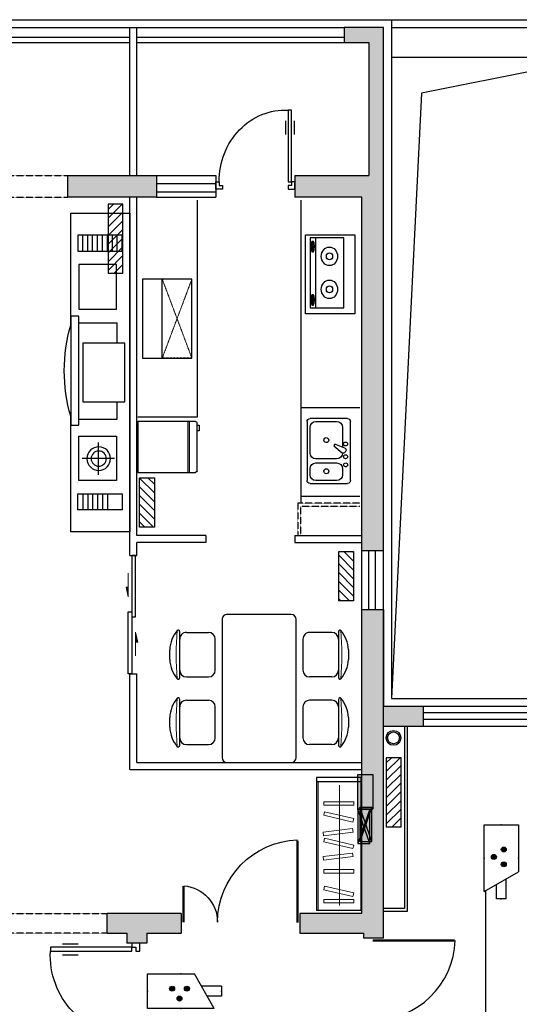
# Model space of a CAD drawing. Extents: x 0 to 864420, y -574725 to 267569.
# Drawn here: x 241246 to 246307, y -369858 to -359877 of the extents above; entities that cross this region are included whole.
import ezdxf

# ---------------------------------------------------------------- set-up
doc = ezdxf.new("R2010")
doc.units = 0
doc.header["$LTSCALE"] = 10
doc.header["$MEASUREMENT"] = 0
for name, pattern in [('DASH', [0.35, 0.25, -0.1]), ('DASHED', [0.75, 0.5, -0.25]), ('HIDDEN', [0.375, 0.25, -0.125])]:
    doc.linetypes.add(name, pattern=pattern)
doc.layers.get('0').update_dxf_attribs({"color": 251, "linetype": 'CONTINUOUS'})
for name, color, linetype in [('EQUIP-安防', 3, 'CONTINUOUS'), ('PUB_DIM', 251, 'CONTINUOUS'), ('rain', 251, 'CONTINUOUS'), ('SPACE', 255, 'CONTINUOUS'), ('WALL', 255, 'CONTINUOUS'), ('WALL1', 255, 'CONTINUOUS'), ('WINDOW', 255, 'CONTINUOUS'), ('WIRE-通讯', 4, 'CONTINUOUS'), ('保温', 251, 'CONTINUOUS'), ('厨卫设备', 251, 'CONTINUOUS'), ('填充', 251, 'CONTINUOUS'), ('暖气片', 251, 'CONTINUOUS'), ('消火拴', 251, 'CONTINUOUS'), ('综合布线', 251, 'CONTINUOUS'), ('配电箱', 251, 'CONTINUOUS')]:
    doc.layers.add(name, color=color, linetype=linetype)
doc.layers.add('家具层', color=251, linetype='CONTINUOUS', plot=False)
doc.layers.get('PUB_DIM').off()
doc.styles.get("Standard").update_dxf_attribs({"font": 'gbenor.shx', "width": 0.8, "bigfont": 'GBCBIG.shx'})

# ---------------------------------------------------------------- blocks, each defined once
blk = doc.blocks.new('$plan$00000279')
for p, q in [((-389.1, 921.2), (-289.9, 921.2)), ((297.8, 921.2), (396.9, 921.2)), ((-569.5, 821.2), (-109.5, 821.2)), ((117.3, 821.2), (577.3, 821.2)), ((-564.5, 753.7), (-564.5, 528.7)), ((-114.5, 753.7), (-114.5, 528.7)), ((122.3, 753.7), (122.3, 528.7)), ((572.3, 753.7), (572.3, 528.7)), ((-497, 461.2), (-182, 461.2)), ((189.8, 461.2), (504.8, 461.2)), ((-746.1, 341.9), (-746.1, -308.1)), ((703.9, 391.9), (-696.1, 391.9)), ((753.9, -308.1), (753.9, 341.9)), ((-696.1, -358.1), (703.9, -358.1)), ((-564.5, -719.8), (-564.5, -494.8)), ((-182, -427.3), (-497, -427.3)), ((-114.5, -719.8), (-114.5, -494.8)), ((122.3, -719.8), (122.3, -494.8)), ((504.8, -427.3), (189.8, -427.3)), ((572.3, -719.8), (572.3, -494.8)), ((-109.5, -787.3), (-569.5, -787.3)), ((577.3, -787.3), (117.3, -787.3)), ((-289.9, -887.3), (-389.1, -887.3)), ((396.9, -887.3), (297.8, -887.3))]:
    blk.add_line(p, q)
for centre, radius, start, end in [((-379.3, 605.7), 315.6, 91.76514, 130.72654), ((-299.6, 605.7), 315.6, 49.27346, 88.23486), ((307.5, 605.7), 315.6, 91.76514, 130.72654), ((387.2, 605.7), 315.6, 49.27346, 88.23486), ((-578.7, 837.3), 10, 130.72654, 202.66999), ((-569.5, 841.2), 20, 202.66999, 270), ((-497, 753.7), 67.5, 90, 180), ((-182, 753.7), 67.5, 0, 90), ((-109.5, 841.2), 20, 270, 337.33001), ((-100.3, 837.3), 10, 337.33001, 49.27346), ((108.1, 837.3), 10, 130.72654, 202.66999), ((117.3, 841.2), 20, 202.66999, 270), ((189.8, 753.7), 67.5, 90, 180), ((504.8, 753.7), 67.5, 0, 90), ((577.3, 841.2), 20, 270, 337.33001), ((586.6, 837.3), 10, 337.33001, 49.27346), ((-497, 528.7), 67.5, 180, 270), ((-182, 528.7), 67.5, 270, 0), ((189.8, 528.7), 67.5, 180, 270), ((504.8, 528.7), 67.5, 270, 0), ((-696.1, 341.9), 50, 90, 180), ((703.9, 341.9), 50, 0, 90), ((-696.1, -308.1), 50, 180, 270), ((703.9, -308.1), 50, 270, 0), ((-497, -494.8), 67.5, 90, 180), ((-182, -494.8), 67.5, 0, 90), ((189.8, -494.8), 67.5, 90, 180), ((504.8, -494.8), 67.5, 0, 90), ((-569.5, -807.3), 20, 90, 157.33001), ((-497, -719.8), 67.5, 180, 270), ((-182, -719.8), 67.5, 270, 0), ((-109.5, -807.3), 20, 22.66999, 90), ((117.3, -807.3), 20, 90, 157.33001), ((189.8, -719.8), 67.5, 180, 270), ((504.8, -719.8), 67.5, 270, 0), ((577.3, -807.3), 20, 22.66999, 90), ((-578.7, -803.5), 10, 157.33001, 229.27346), ((-379.3, -571.9), 315.6, 229.27346, 268.23486), ((-299.6, -571.9), 315.6, 271.76514, 310.72654), ((-100.3, -803.5), 10, 310.72654, 22.66999), ((108.1, -803.5), 10, 157.33001, 229.27346), ((307.5, -571.9), 315.6, 229.27346, 268.23486), ((387.2, -571.9), 315.6, 271.76514, 310.72654), ((586.6, -803.5), 10, 310.72654, 22.66999)]:
    blk.add_arc(centre, radius, start, end)
at = {"lineweight": 13}
for centre, start, end in [((-339.5, -1856.7), 84.8023, 95.1977), ((347.3, -1856.7), 84.8023, 95.1977), ((-339.5, 1890.5), 264.8023, 275.1977), ((347.3, 1890.5), 264.8023, 275.1977)]:
    blk.add_arc(centre, 2712.7, start, end, dxfattribs=at)
at = {"width": 0.8, "flags": 9}
for tag in ['XSIZE', 'YSIZE']:
    blk.add_attdef(tag, (0, 0), '', height=0.5, dxfattribs=at)
blk = doc.blocks.new('M_E19')
at = {"linetype": 'Continuous'}
for p, q in [((-350, 0), (350, 0)), ((-350, -500), (-350, 0)), ((350, 0), (350, -500)), ((350, -500), (-350, -500))]:
    blk.add_line(p, q, dxfattribs=at)
for p, q in [((-323.5, -113.1), (-323.5, -455.5)), ((299.3, -113.1), (-323.5, -113.1)), ((299.3, -455.5), (299.3, -113.1)), ((-323.5, -399.8), (299.3, -399.8)), ((-290.9, -422.1), (-290.8, -433.8)), ((-215.7, -431.5), (-280.4, -431.5)), ((-280.4, -431.5), (-280.4, -448.2)), ((-215.7, -448.2), (-215.7, -431.5)), ((-199.1, -423.2), (-199.1, -433.7)), ((182.1, -422.1), (182.2, -433.8)), ((192.6, -431.5), (192.6, -448.2)), ((257.3, -431.5), (192.6, -431.5)), ((257.3, -448.2), (257.3, -431.5)), ((273.9, -423.2), (273.9, -433.7)), ((-323.5, -455.5), (299.3, -455.5)), ((-280.4, -448.2), (-215.7, -448.2)), ((192.6, -448.2), (257.3, -448.2))]:
    blk.add_line(p, q)
for points in [[(-199.1, -423.2, 0.259034), (-201, -419.8, 0.076276), (-212.5, -414.9, 0.036515), (-226.1, -412.4, 0.026615), (-244.9, -411.4, 0.026615), (-263.8, -412.4, 0.036515), (-277.3, -414.9, 0.076276), (-288.9, -419.8, 0.259034), (-290.8, -423.2, 0.078462), (-290.6, -424.5, 0.056762)], [(-199.1, -433.7, 0.259034), (-201, -430.3, 0.076276), (-212.5, -425.4, 0.036515), (-226.1, -422.9, 0.026615), (-244.9, -421.9, 0.026615), (-263.8, -422.9, 0.036515), (-277.3, -425.4, 0.076276), (-288.9, -430.3, 0.259034), (-290.8, -433.7, 0.259034), (-288.9, -437.2, 0.056762), (-280.4, -441.2, 0.036515)], [(-215.7, -442.9, 0.008736), (-212.5, -442.1, 0.076276), (-201, -437.2, 0.259034), (-199.1, -433.7, 0.259034)], [(273.9, -423.2, 0.259034), (272, -419.8, 0.076276), (260.5, -414.9, 0.036515), (246.9, -412.4, 0.026615), (228.1, -411.4, 0.026615), (209.2, -412.4, 0.036515), (195.7, -414.9, 0.076276), (184.1, -419.8, 0.259034), (182.2, -423.2, 0.078462), (182.4, -424.5, 0.056762)], [(273.9, -433.7, 0.259034), (272, -430.3, 0.076276), (260.5, -425.4, 0.036515), (246.9, -422.9, 0.026615), (228.1, -421.9, 0.026615), (209.2, -422.9, 0.036515), (195.7, -425.4, 0.076276), (184.1, -430.3, 0.259034), (182.2, -433.7, 0.259034), (184.1, -437.2, 0.056762), (192.6, -441.2, 0.036515)], [(257.3, -442.9, 0.008736), (260.5, -442.1, 0.076276), (272, -437.2, 0.259034), (273.9, -433.7, 0.259034)]]:
    blk.add_lwpolyline(points, format="xyb")
for centre, radius in [((-158.4, -258.5), 82.5), ((-158.4, -258.5), 31.6), ((134.2, -258.5), 82.5), ((134.2, -258.5), 31.6)]:
    blk.add_circle(centre, radius, dxfattribs=at)
at = {"width": 0.8, "flags": 9}
for tag in ['XSIZE', 'YSIZE']:
    blk.add_attdef(tag, (0, 0), '', height=0.5, dxfattribs=at)
blk = doc.blocks.new('$plan$00001606')
at = {"linetype": 'Continuous'}
for p, q in [((0, -374), (0, 374)), ((37, 412), (512, 412)), ((437, 374), (175, 374)), ((549, 374), (549, -374)), ((100, 300), (100, 49)), ((512, -25), (512, 300)), ((59, 2), (69, -15)), ((72, 38), (198, 86)), ((211, 64), (107, -22)), ((198, 86), (211, 64)), ((175, -100), (437, -100)), ((100, -225), (100, -300)), ((437, -150), (175, -150)), ((512, -300), (512, -225)), ((512, -412), (37, -412)), ((175, -374), (437, -374))]:
    blk.add_line(p, q, dxfattribs=at)
for centre, radius, start, end in [((37, 374), 37.4, 90, 180), ((175, 300), 74.9, 90, 180), ((437, 300), 74.9, 0, 90), ((512, 374), 37.4, 0, 90), ((306, 139), 31.2, 91.1175, 90), ((62, 89), 25, 93.0704, 90), ((81, 15), 25, 110.5377, 210), ((62, -72), 25, 93.0704, 90), ((91, -2), 25, 210, 309.4623), ((175, -25), 74.9, 180, 270), ((437, -25), 74.9, 270, 0), ((62, -175), 25, 93.0704, 90), ((175, -225), 74.9, 90, 180), ((306, -256), 31.2, 91.1175, 90), ((437, -225), 74.9, 0, 90), ((175, -300), 74.9, 180, 270), ((437, -300), 74.9, 270, 0), ((37, -374), 37.4, 180, 270), ((512, -374), 37.4, 270, 0)]:
    blk.add_arc(centre, radius, start, end, dxfattribs=at)
blk = doc.blocks.new('$plan$00000400')
for p, q in [((-517, 0), (0, 0)), ((-517, -583.8), (-517, 0)), ((0, 0), (0, -583.8)), ((0, -511.5), (-517, -511.5)), ((-16.7, -600.4), (-500.3, -600.4)), ((-477.5, -600.4), (-477.5, -622.7)), ((-477.5, -622.7), (-421.9, -622.7)), ((-421.9, -622.7), (-421.9, -600.4))]:
    blk.add_line(p, q)
at = {"lineweight": 13}
blk.add_line((0, -522.6), (-517, -522.6), dxfattribs=at)
for centre, start, end in [((-500.3, -583.8), 180, 270), ((-16.7, -583.8), 270, 0)]:
    blk.add_arc(centre, 16.7, start, end)
blk = doc.blocks.new('$plan$00000399')
at = {"linetype": 'HIDDEN'}
blk.add_line((0, 0), (0, -300), dxfattribs=at)
at = {"linetype": 'DASHED', "lineweight": 13}
for p, q in [((800, -300), (0, 0)), ((800, 0), (0, -300))]:
    blk.add_line(p, q, dxfattribs=at)
at = {"linetype": 'DASHED'}
blk.add_line((0, -300), (800, -300), dxfattribs=at)
at = {"linetype": 'Continuous'}
blk.add_lwpolyline([(0, 0), (800, 0), (800, -500), (0, -500)], close=True, dxfattribs=at)
at = {"width": 0.8, "flags": 9}
for tag in ['XSIZE', 'YSIZE']:
    blk.add_attdef(tag, (400, 0), '', height=0.5, dxfattribs=at)
blk = doc.blocks.new('xg')
for p, q in [((0, 1350), (450, 1350)), ((0, 1350), (0, 0)), ((0, 1305), (450, 1305)), ((450, 1350), (450, 0)), ((0, 0), (450, 0))]:
    blk.add_line(p, q)
at = {"lineweight": 13}
for p, q in [((432, 1305), (432, 0)), ((216, 1269.9), (216, 50.1)), ((72.6, 1066.7), (72.6, 1103)), ((72.6, 1103), (375, 1103)), ((375, 1103), (375, 1066.7)), ((375, 1066.7), (72.6, 1066.7)), ((72.7, 932.5), (367.3, 1000.8)), ((367.3, 1000.8), (375.6, 965.5)), ((80.9, 897.1), (72.7, 932.5)), ((375.6, 965.5), (80.9, 897.1)), ((79.3, 794.5), (83.6, 830.5)), ((83.6, 830.5), (384, 794.6)), ((72.7, 663.8), (367.3, 732.2)), ((379.6, 758.5), (79.3, 794.5)), ((367.3, 732.2), (375.6, 696.8)), ((384, 794.6), (379.6, 758.5)), ((80.9, 628.5), (72.7, 663.8)), ((375.6, 696.8), (80.9, 628.5)), ((79.3, 546.3), (83.6, 582.4)), ((379.6, 510.4), (79.3, 546.3)), ((83.6, 582.4), (384, 546.4)), ((384, 546.4), (379.6, 510.4)), ((72.6, 378.9), (72.6, 415.2)), ((72.6, 415.2), (375, 415.2)), ((375, 415.2), (375, 378.9)), ((375, 378.9), (72.6, 378.9)), ((72.7, 178.3), (367.3, 246.6)), ((375.6, 211.3), (80.9, 142.9)), ((367.3, 246.6), (375.6, 211.3)), ((72.6, 76.5), (72.6, 112.8)), ((72.6, 112.8), (375, 112.8)), ((80.9, 142.9), (72.7, 178.3)), ((375, 112.8), (375, 76.5)), ((375, 76.5), (72.6, 76.5))]:
    blk.add_line(p, q, dxfattribs=at)
blk = doc.blocks.new('客厅电视')
at = {"layer": '家具层'}
for p, q in [((-600, 1614.8), (-600, 443.7)), ((-600, 1614.8), (-600, 443.7)), ((0, 1614.8), (-600, 1614.8)), ((0, 1614.8), (-600, 1614.8)), ((0, -1614.8), (0, 1614.8)), ((0, -1614.8), (0, 1614.8)), ((-527.7, 1390.8), (-527.7, 1230.3)), ((-527.7, 1390.8), (-527.7, 1230.3)), ((-77.7, 1390.8), (-527.7, 1390.8)), ((-77.7, 1390.8), (-527.7, 1390.8)), ((-477.7, 1230.3), (-477.7, 1390.8)), ((-477.7, 1230.3), (-477.7, 1390.8)), ((-427.7, 1230.3), (-427.7, 1390.8)), ((-427.7, 1230.3), (-427.7, 1390.8)), ((-377.7, 1230.3), (-377.7, 1390.8)), ((-377.7, 1230.3), (-377.7, 1390.8)), ((-327.7, 1230.3), (-327.7, 1390.8)), ((-327.7, 1230.3), (-327.7, 1390.8)), ((-277.7, 1230.3), (-277.7, 1390.8)), ((-277.7, 1230.3), (-277.7, 1390.8)), ((-227.7, 1230.3), (-227.7, 1390.8)), ((-227.7, 1230.3), (-227.7, 1390.8)), ((-77.7, 1230.3), (-77.7, 1390.8)), ((-77.7, 1230.3), (-77.7, 1390.8)), ((-527.7, 1230.3), (-77.7, 1230.3)), ((-527.7, 1230.3), (-77.7, 1230.3)), ((-516.9, 1093.8), (-516.9, 643.8)), ((-516.9, 1093.8), (-516.9, 643.8)), ((-136.9, 1093.8), (-516.9, 1093.8)), ((-136.9, 1093.8), (-516.9, 1093.8)), ((-318.1, 1036.7), (-318.1, 709)), ((-318.1, 1036.7), (-318.1, 709)), ((-136.9, 643.8), (-136.9, 1093.8)), ((-136.9, 643.8), (-136.9, 1093.8)), ((-156.4, 872.8), (-484.1, 872.8)), ((-156.4, 872.8), (-484.1, 872.8)), ((-516.9, 643.8), (-136.9, 643.8)), ((-516.9, 643.8), (-136.9, 643.8)), ((-600, -569.6), (-600, 532.8)), ((-600, -569.6), (-600, 532.8)), ((-600, 532.8), (-516.9, 532.8)), ((-600, 532.8), (-516.9, 532.8)), ((-516.9, 532.8), (-516.9, -569.6)), ((-516.9, 532.8), (-516.9, -569.6)), ((-516.9, 472.7), (-128.1, 472.7)), ((-516.9, 472.7), (-128.1, 472.7)), ((-128.1, 472.7), (-128.1, 297.6)), ((-128.1, 472.7), (-128.1, 297.6)), ((-476.3, -297.6), (-476.3, 297.6)), ((-476.3, -297.6), (-476.3, 297.6)), ((-476.3, 297.6), (-50, 297.6)), ((-476.3, 297.6), (-50, 297.6)), ((-50, 297.6), (-50, -297.6)), ((-50, 297.6), (-50, -297.6)), ((-50, -297.6), (-476.3, -297.6)), ((-50, -297.6), (-476.3, -297.6)), ((-128.1, -297.6), (-128.1, -499.4)), ((-600, -480.6), (-600, -1614.8)), ((-600, -480.6), (-600, -1614.8)), ((-516.9, -569.6), (-600, -569.6)), ((-516.9, -569.6), (-600, -569.6)), ((-128.1, -499.4), (-516.9, -499.4)), ((-516.9, -1093.8), (-516.9, -643.8)), ((-516.9, -1093.8), (-516.9, -643.8)), ((-516.9, -643.8), (-136.9, -643.8)), ((-516.9, -643.8), (-136.9, -643.8)), ((-136.9, -643.8), (-136.9, -1093.8)), ((-136.9, -643.8), (-136.9, -1093.8)), ((-136.9, -1093.8), (-516.9, -1093.8)), ((-136.9, -1093.8), (-516.9, -1093.8)), ((-527.7, -1390.8), (-527.7, -1230.3)), ((-527.7, -1390.8), (-527.7, -1230.3)), ((-527.7, -1230.3), (-77.7, -1230.3)), ((-527.7, -1230.3), (-77.7, -1230.3)), ((-477.7, -1230.3), (-477.7, -1390.8)), ((-477.7, -1230.3), (-477.7, -1390.8)), ((-427.7, -1230.3), (-427.7, -1390.8)), ((-427.7, -1230.3), (-427.7, -1390.8)), ((-377.7, -1230.3), (-377.7, -1390.8)), ((-377.7, -1230.3), (-377.7, -1390.8)), ((-327.7, -1230.3), (-327.7, -1390.8)), ((-327.7, -1230.3), (-327.7, -1390.8)), ((-277.7, -1230.3), (-277.7, -1390.8)), ((-277.7, -1230.3), (-277.7, -1390.8)), ((-227.7, -1230.3), (-227.7, -1390.8)), ((-227.7, -1230.3), (-227.7, -1390.8)), ((-177.7, -1230.3), (-177.7, -1390.8)), ((-177.7, -1230.3), (-177.7, -1390.8)), ((-127.7, -1230.3), (-127.7, -1390.8)), ((-127.7, -1230.3), (-127.7, -1390.8)), ((-77.7, -1230.3), (-77.7, -1390.8)), ((-77.7, -1230.3), (-77.7, -1390.8)), ((-77.7, -1390.8), (-527.7, -1390.8)), ((-77.7, -1390.8), (-527.7, -1390.8)), ((-600, -1614.8), (0, -1614.8)), ((-600, -1614.8), (0, -1614.8))]:
    blk.add_line(p, q, dxfattribs=at)
for radius in [119.6, 119.6, 77, 77]:
    blk.add_circle((-315.7, 872.8), radius, dxfattribs=at)
blk.add_arc((1025.9, -18.4), 1690.3, 164.13114, 195.86886, dxfattribs=at)
blk.add_arc((1025.9, -18.4), 1690.3, 164.13114, 195.86886, dxfattribs=at)
blk = doc.blocks.new('M_A23MCU')
for p, q in [((-0.4541, 0.0807), (-0.4541, 0.9053)), ((-0.4541, 0.9053), (-0.4129, 0.9053)), ((-0.4129, 0.9053), (-0.4129, 0.0807)), ((-0.489, 0.7822), (-0.489, 0.6235)), ((-0.378, 0.7822), (-0.378, 0.6235)), ((-0.4953, -0.0018), (-0.4953, 0.0807)), ((-0.4953, 0.0807), (-0.4541, 0.0807)), ((-0.4129, 0.0807), (-0.4541, 0.0807)), ((-0.4541, 0.0807), (-0.4541, 0.0395)), ((-0.4541, 0.0395), (-0.4129, 0.0395)), ((-0.4129, 0.0395), (-0.4129, -0.0018)), ((0.4117, 0.0395), (0.4117, -0.0018)), ((0.4529, 0.0395), (0.4117, 0.0395)), ((0.4529, 0.0807), (0.4529, 0.0395)), ((0.4941, 0.0807), (0.4529, 0.0807)), ((0.4941, -0.0018), (0.4941, 0.0807)), ((-0.4129, -0.0018), (-0.4953, -0.0018)), ((-0.4953, -0.0018), (-0.4953, -0.0018)), ((0.4117, -0.0018), (0.4941, -0.0018)), ((0.4941, -0.0018), (0.4941, -0.0018))]:
    blk.add_line(p, q)
blk.add_arc((-0.3716, 0.0817), 0.8246, 359.92833, 92.86603)
blk = doc.blocks.new('$DorLib2D$00000019')
at = {"lineweight": 13}
for p, q in [((0.15, 0.025), (0.2319, 0.0395)), ((0.35, 0.025), (0.15, 0.025)), ((0.2319, 0.0395), (0.2319, 0.025)), ((-0.35, -0.025), (-0.15, -0.025)), ((-0.15, -0.025), (-0.2319, -0.0395)), ((-0.2319, -0.0395), (-0.2319, -0.025))]:
    blk.add_line(p, q, dxfattribs=at)
for points in [[(-0.5, 0), (0.0192, 0), (0.0192, 0.025), (-0.5, 0.025)], [(0.5, -0.025), (-0.024, -0.025), (-0.024, 0), (0.5, 0)]]:
    blk.add_lwpolyline(points, close=True)
for points in [[(0.2319, 0.0395), (0.2319, 0.025), (0.15, 0.025)], [(-0.2319, -0.0395), (-0.2319, -0.025), (-0.15, -0.025)]]:
    blk.add_solid(points, dxfattribs=at)
blk = doc.blocks.new('M_A17ORW')
at = {"const_width": 0.02}
for points in [[(-0.481, -0.0014), (-0.481, -0.3084)], [(0.481, 0.0014), (0.481, -0.6906)]]:
    blk.add_lwpolyline(points, dxfattribs=at)
for centre, radius, start, end in [((-0.5008, -0.0026), 0.3067, 274.24917, 0.21013), ((0.5046, 0.0019), 0.6987, 180.27623, 268.06031)]:
    blk.add_arc(centre, radius, start, end)
blk = doc.blocks.new('htyoiutytrrrrrrrrrrrrrr')
at = {"layer": '暖气片'}
h = blk.add_hatch(dxfattribs=at)
h.set_pattern_fill('ANSI31', color=63, scale=500, style=0)
h.set_pattern_definition([(45, (411846.687, 305265.35), (-44.194174, 44.194174), [])])
h.paths.add_polyline_path([(362442.7, 333007.3), (362442.7, 333707.3), (362292.7, 333707.3), (362292.7, 333007.3)])
at = {"layer": '暖气片', "color": 63}
blk.add_lwpolyline([(362442.7, 333007.3), (362442.7, 333707.3), (362292.7, 333707.3), (362292.7, 333007.3)], close=True, dxfattribs=at)
blk = doc.blocks.new('5y7trgwsrtg')
at = {"layer": '暖气片'}
h = blk.add_hatch(dxfattribs=at)
h.set_pattern_fill('ANSI31', color=63, scale=500, style=0)
h.set_pattern_definition([(45, (410793.69, 306318.35), (-44.194174, 44.194174), [])])
h.paths.add_polyline_path([(361389.7, 334260.3), (361389.7, 334760.3), (361239.7, 334760.3), (361239.7, 334260.3)])
at = {"layer": '暖气片', "color": 63}
blk.add_lwpolyline([(361389.7, 334260.3), (361389.7, 334760.3), (361239.7, 334760.3), (361239.7, 334260.3)], close=True, dxfattribs=at)
blk = doc.blocks.new('uytil')
blk.add_line((244932.5, -113857.4), (244932.5, -114837.4))
at = {"layer": 'rain'}
for radius in [75, 60]:
    blk.add_circle((245032.5, -115157.4), radius, dxfattribs=at)
at = {"layer": 'SPACE'}
for p, q in [((247152.5, -108257.4), (245316.5, -108620.7)), ((245316.5, -108620.7), (245012.5, -114757.4))]:
    blk.add_line(p, q, dxfattribs=at)
at = {"layer": 'WALL'}
for p, q in [((241732.5, -109457.4), (242632.5, -109457.4)), ((241732.5, -109677.4), (241732.5, -109457.4)), ((242632.5, -109457.4), (242632.5, -109677.4)), ((244032.5, -109457.4), (244782.5, -109457.4)), ((244032.5, -109457.4), (244032.5, -109677.4)), ((244932.5, -113257.4), (244932.5, -109457.4)), ((242632.5, -109677.4), (241732.5, -109677.4)), ((244712.5, -109677.4), (244032.5, -109677.4)), ((244712.5, -113257.4), (244712.5, -109677.4)), ((244712.5, -113257.4), (244932.5, -113257.4)), ((244712.5, -113857.4), (244932.5, -113857.4)), ((244712.5, -116937.4), (244712.5, -113857.4)), ((244932.5, -116887.4), (244932.5, -113857.4)), ((244932.5, -114837.4), (245332.5, -114837.4)), ((245332.5, -114837.4), (245332.5, -115037.4)), ((244932.5, -115037.4), (245332.5, -115037.4)), ((242132.5, -117137.4), (242132.5, -116937.4)), ((242882.5, -116937.4), (242132.5, -116937.4)), ((242882.5, -116937.4), (242882.5, -117137.4)), ((244082.5, -116937.4), (244082.5, -117137.4)), ((244712.5, -116937.4), (244082.5, -116937.4)), ((244932.5, -117187.4), (244932.5, -116887.4)), ((242132.5, -117137.4), (242332.5, -117137.4)), ((242332.5, -117137.4), (242332.5, -117237.4)), ((242532.5, -117137.4), (242882.5, -117137.4)), ((242532.5, -117137.4), (242532.5, -117237.4)), ((244082.5, -117137.4), (244732.5, -117137.4)), ((244732.5, -117187.4), (244732.5, -117137.4)), ((242532.5, -117237.4), (242332.5, -117237.4)), ((244932.5, -117187.4), (244732.5, -117187.4))]:
    blk.add_line(p, q, dxfattribs=at)
blk.add_lwpolyline([(244932.5, -109457.4), (244932.5, -107957.4), (244532.5, -107957.4), (244532.5, -108107.4), (244782.5, -108107.4), (244782.5, -109457.4)], dxfattribs=at)
at = {"layer": 'WALL1'}
for p, q in [((242362.5, -109457.4), (242362.5, -107957.4)), ((242432.5, -109457.4), (242432.5, -107957.4)), ((242362.5, -113307.4), (242362.5, -109677.4)), ((242432.5, -113107.4), (242432.5, -109677.4)), ((243132.5, -113107.4), (242432.5, -113107.4)), ((243132.5, -113177.4), (242432.5, -113177.4)), ((242432.5, -113307.4), (242432.5, -113177.4)), ((243132.5, -113107.4), (243132.5, -113177.4)), ((244032.5, -113107.4), (244032.5, -113177.4)), ((244032.5, -113107.4), (244712.5, -113107.4)), ((244032.5, -113177.4), (244712.5, -113177.4)), ((242362.5, -113307.4), (242432.5, -113307.4)), ((242362.5, -115477.4), (242362.5, -114507.4)), ((242362.5, -114507.4), (242432.5, -114507.4)), ((242432.5, -115407.4), (242432.5, -114507.4)), ((242432.5, -115407.4), (244712.5, -115407.4)), ((242362.5, -115477.4), (244712.5, -115477.4))]:
    blk.add_line(p, q, dxfattribs=at)
for points in [[(245172.5, -115037.4), (245172.5, -116917.4), (244932.5, -116917.4)], [(245142.5, -115037.4), (245142.5, -116267.4)], [(245142.5, -116267.4), (245142.5, -116887.4), (244932.5, -116887.4)]]:
    blk.add_lwpolyline(points, dxfattribs=at)
at = {"layer": 'WINDOW'}
for p, q in [((245012.5, -107877.4), (247152.5, -107877.4)), ((245012.5, -108257.4), (247152.5, -108257.4)), ((242632.5, -109457.4), (243232.5, -109457.4)), ((243232.5, -109457.4), (243232.5, -109677.4)), ((243232.5, -109540.7), (242632.5, -109540.7)), ((243232.5, -109624), (242632.5, -109624)), ((242632.5, -109677.4), (243232.5, -109677.4)), ((244712.5, -113857.4), (244712.5, -113257.4)), ((244779.2, -113257.4), (244779.2, -113857.4)), ((244845.9, -113257.4), (244845.9, -113857.4)), ((244932.5, -113857.4), (244932.5, -113257.4)), ((245332.5, -114837.4), (246832.5, -114837.4)), ((246832.5, -114904), (245332.5, -114904)), ((246832.5, -114970.7), (245332.5, -114970.7)), ((245332.5, -115037.4), (246832.5, -115037.4))]:
    blk.add_line(p, q, dxfattribs=at)
at = {"layer": 'WINDOW', "linetype": 'DASHED'}
blk.add_line((245012.5, -107957.4), (247152.5, -107957.4), dxfattribs=at)
at = {"layer": 'WINDOW', "linetype": 'DASH'}
for p, q in [((239032.5, -109457.4), (241732.5, -109457.4)), ((239032.5, -109677.4), (241732.5, -109677.4)), ((241132.5, -116937.4), (242132.5, -116937.4)), ((242132.5, -117137.4), (241132.5, -117137.4))]:
    blk.add_line(p, q, dxfattribs=at)
at = {"layer": 'WINDOW'}
for points in [[(238632.5, -109457.4), (238632.5, -107957.4), (244532.5, -107957.4), (244532.5, -107957.4)], [(242362.5, -108057.4), (239232.5, -108057.4)], [(244532.5, -108057.4), (244532.5, -108057.4), (242432.5, -108057.4)], [(238782.5, -109457.4), (238782.5, -108107.4), (242362.5, -108107.4)], [(242432.5, -108107.4), (244532.5, -108107.4), (244532.5, -108107.4)]]:
    blk.add_lwpolyline(points, dxfattribs=at)
at = {"layer": '保温'}
blk.add_lwpolyline([(231733, -109377.4), (238552.5, -109377.4), (238552.5, -107877.4), (245012.5, -107877.4), (245012.5, -114757.4), (247152.5, -114757.4), (247152.5, -107877.4), (253612.5, -107877.4), (253612.5, -109377.4), (260432, -109377.4)], dxfattribs=at)
at = {"layer": '厨卫设备'}
for p, q in [((243042.4, -109707.4), (243042.4, -111907.6)), ((244092.4, -109707.4), (244092.4, -112777.6)), ((244092.4, -111808.4), (244692.4, -111808.4)), ((243042.4, -111907.6), (242442.4, -111907.6)), ((244092.4, -112708.4), (244692.4, -112708.4))]:
    blk.add_line(p, q, dxfattribs=at)
at = {"layer": '厨卫设备', "linetype": 'DASH'}
for p, q in [((244692.4, -112777.6), (244062.4, -112777.6)), ((244062.4, -112777.6), (244062.4, -113107.6)), ((244062.5, -112777.6), (244062.5, -113107.6)), ((244692.5, -112777.6), (244062.5, -112777.6)), ((244092.5, -113107.4), (244092.5, -112807.4)), ((244092.5, -112807.4), (244692.4, -112807.6)), ((244092.6, -112807.4), (244692.5, -112807.6)), ((244092.6, -113107.4), (244092.6, -112807.4))]:
    blk.add_line(p, q, dxfattribs=at)
at = {"layer": '填充'}
for points in [[(244532.5, -108107.4), (244532.5, -107957.4), (244782.5, -108107.4), (244932.5, -107957.4)], [(244782.5, -108107.4), (244932.5, -107957.4), (244782.5, -109457.4), (244932.5, -109457.4)], [(242632.5, -109457.4), (242632.5, -109677.4), (241732.5, -109457.4), (241732.5, -109677.4)], [(244032.5, -109457.4), (244032.5, -109677.4), (244932.5, -109457.4), (244712.5, -109677.4)], [(244932.5, -109457.4), (244712.5, -109677.4), (244932.5, -113257.4), (244712.5, -113257.4)], [(244932.5, -113857.4), (244712.5, -113857.4), (244932.5, -116887.4), (244712.5, -116937.4)], [(245332.5, -114837.4), (245332.5, -115037.4), (244932.5, -114837.4), (244932.5, -115037.4)], [(242882.5, -116937.4), (242882.5, -117137.4), (242132.5, -116937.4), (242132.5, -117137.4)], [(244712.5, -116937.4), (244732.5, -117137.4), (244082.5, -116937.4), (244082.5, -117137.4)], [(244932.5, -116887.4), (244712.5, -116937.4), (244932.5, -117107.4), (244732.5, -117137.4)], [(242532.5, -117137.4), (242332.5, -117137.4), (242532.5, -117237.4), (242332.5, -117237.4)], [(244932.5, -117107.4), (244732.5, -117137.4), (244932.5, -117187.4), (244732.5, -117187.4)]]:
    blk.add_solid(points, dxfattribs=at)
at = {"layer": '消火拴'}
for p, q in [((245172.5, -116267.4), (245172.5, -116917.4)), ((245172.5, -116917.4), (244932.5, -116917.4))]:
    blk.add_line(p, q, dxfattribs=at)
at = {"layer": 'WINDOW', "xscale": -808.5105999999796, "yscale": 881.0097999999997, "zscale": 900}
blk.add_blockref('M_A23MCU', (243632.1, -109592.1), dxfattribs=at)
at = {"layer": 'WINDOW'}
for name, p, xscale, yscale, zscale, rotation in [('$DorLib2D$00000019', (242382.5, -113907.4), 1200, 1500, -1500, 270), ('M_A23MCU', (242462, -117733.2), -1000, 1000, 1000, 90), ('M_A17ORW', (244822.5, -117787.4), 1200, 1200, 1200, 90)]:
    blk.add_blockref(name, p, dxfattribs=dict(at, xscale=xscale, yscale=yscale, zscale=zscale, rotation=rotation))
at = {"layer": 'WINDOW', "extrusion": (0, 0, -1), "xscale": 1200, "yscale": 1200, "zscale": -1200, "rotation": 180}
blk.add_blockref('M_A17ORW', (-243482.5, -117027.4), dxfattribs=at)
blk.add_blockref('M_A17ORW', (-243482.5, -117027.4), dxfattribs=at)
at = {"layer": '厨卫设备', "extrusion": (0, 0, -1), "xscale": -1.142860000021756, "zscale": -1, "rotation": 90}
blk.add_blockref('M_E19', (-244642.4, -110457.4), dxfattribs=at)
at = {"layer": '厨卫设备', "extrusion": (0, 0, -1), "zscale": -1, "rotation": 90}
blk.add_blockref('$plan$00000399', (-242990.2, -111307.6), dxfattribs=at)
at = {"layer": '厨卫设备', "xscale": -1, "rotation": 90}
blk.add_blockref('$plan$00000400', (242442.4, -112465.9), dxfattribs=at)
at = {"layer": '厨卫设备', "xscale": -0.7999999999883585, "yscale": 0.7999999999883585, "zscale": 0.8}
blk.add_blockref('$plan$00001606', (244596.6, -112249.8), dxfattribs=at)
at = {"layer": '家具层', "xscale": -1, "rotation": 180}
blk.add_blockref('客厅电视', (242362.5, -111453.9), dxfattribs=at)
at = {"layer": '家具层', "rotation": 270}
blk.add_blockref('$plan$00000279', (243653.9, -114653.4), dxfattribs=at)
at = {"layer": '家具层', "xscale": -1}
blk.add_blockref('xg', (244702.5, -116907.4), dxfattribs=at)
at = {"layer": '暖气片'}
blk.add_blockref('htyoiutytrrrrrrrrrrrrrr', (-120150.3, -443453.7), dxfattribs=at)
at = {"layer": '暖气片', "xscale": -1}
for p in [(603849.8, -447280.7), (605868.4, -448028.7)]:
    blk.add_blockref('5y7trgwsrtg', p, dxfattribs=at)
at = {"layer": '暖气片', "rotation": 180}
blk.add_blockref('htyoiutytrrrrrrrrrrrrrr', (607401.9, 217648.6), dxfattribs=at)
blk = doc.blocks.new('pd')
at = {"layer": '配电箱'}
blk.add_lwpolyline([(135370.2, -53756.6), (135720.2, -53756.6), (135720.2, -53906.6), (135370.2, -53906.6), (135370.2, -53756.6)], dxfattribs=at)
blk.add_solid([(135370.2, -53756.6), (135370.2, -53906.6), (135720.2, -53756.6), (135720.2, -53906.6)], dxfattribs=at)
blk = doc.blocks.new('zhbx')
at = {"layer": '综合布线', "ltscale": 5}
blk.add_lwpolyline([(135295.3, -54909.6), (135295.3, -55029.6), (135645.3, -54909.6), (135645.3, -55029.6), (135295.3, -54909.6), (135645.3, -54909.6), (135645.3, -55029.6), (135295.3, -55029.6)], dxfattribs=at)
at = {"layer": '综合布线'}
blk.add_solid([(135295.3, -55029.6), (135470.3, -54969.6), (135645.3, -55029.6), (135470.3, -54969.6)], dxfattribs=at)
blk = doc.blocks.new('$equip$00001465')
for p, q in [((-0.6, 0.35), (-0.2, -0.35)), ((-0.6, 0.35), (0.75, 0.35)), ((0.75, 0.35), (0.75, -0.35)), ((-0.75, 0.1), (-0.457, 0.1)), ((-0.75, -0.1), (-0.75, 0.1)), ((-0.75, -0.1), (-0.343, -0.1)), ((0.75, -0.35), (-0.2, -0.35))]:
    blk.add_line(p, q)
for centre in [(0.1, 0.15), (-0.05, -0.05), (0.25, -0.05)]:
    blk.add_circle(centre, 0.05)
for p in [(0.075, 0.35), (-0.75, 0), (0.75, 0), (0.075, -0.35)]:
    blk.add_point(p)
for points in [[(0.1, 0.2), (0.1, 0.2), (0.075, 0.193), (0.125, 0.193)], [(-0.05, 0), (-0.05, 0), (-0.075, -0.007), (-0.025, -0.007)], [(0.057, 0.175), (0.143, 0.175), (0.05, 0.15), (0.15, 0.15)], [(0.057, 0.125), (0.143, 0.125), (0.05, 0.15), (0.15, 0.15)], [(0.075, 0.193), (0.125, 0.193), (0.057, 0.175), (0.143, 0.175)], [(0.075, 0.107), (0.125, 0.107), (0.057, 0.125), (0.143, 0.125)], [(0.1, 0.1), (0.1, 0.1), (0.075, 0.107), (0.125, 0.107)], [(0.25, 0), (0.25, 0), (0.225, -0.007), (0.275, -0.007)], [(-0.093, -0.025), (-0.007, -0.025), (-0.1, -0.05), (0, -0.05)], [(-0.093, -0.075), (-0.007, -0.075), (-0.1, -0.05), (0, -0.05)], [(-0.075, -0.007), (-0.025, -0.007), (-0.093, -0.025), (-0.007, -0.025)], [(-0.075, -0.093), (-0.025, -0.093), (-0.093, -0.075), (-0.007, -0.075)], [(-0.05, -0.1), (-0.05, -0.1), (-0.075, -0.093), (-0.025, -0.093)], [(0.207, -0.025), (0.293, -0.025), (0.2, -0.05), (0.3, -0.05)], [(0.207, -0.075), (0.293, -0.075), (0.2, -0.05), (0.3, -0.05)], [(0.225, -0.007), (0.275, -0.007), (0.207, -0.025), (0.293, -0.025)], [(0.225, -0.093), (0.275, -0.093), (0.207, -0.075), (0.293, -0.075)], [(0.25, -0.1), (0.25, -0.1), (0.225, -0.093), (0.275, -0.093)]]:
    blk.add_solid(points)
at = {"flags": 9}
blk.add_attdef('A', (-0.016, -0.016), '', height=0.00002, dxfattribs=at)

msp = doc.modelspace()

# ---------------------------------------------------------------- linework, layer by layer
at = {"layer": 'WIRE-通讯', "linetype": 'Continuous'}
msp.add_line((245964, -368705.9), (245964, -372500.5), dxfattribs=at)

# ---------------------------------------------------------------- block references
at = {"layer": 'EQUIP-安防', "xscale": 500, "yscale": 500, "zscale": 500}
for p, rotation in [((246124.4, -368414.2), 90), ((242915.2, -369724.9), 180)]:
    msp.add_blockref('$equip$00001465', p, dxfattribs=dict(at, rotation=rotation))
at = {"layer": 'PUB_DIM', "rotation": 270}
msp.add_blockref('pd', (298579.2, -232158.7), dxfattribs=at)
at = {"layer": '填充'}
msp.add_blockref('uytil', (0, -252000), dxfattribs=at)
at = {"layer": '综合布线', "xscale": -1, "rotation": 90}
for p in [(189763, -232583.6), (189782.5, -232563.6)]:
    msp.add_blockref('zhbx', p, dxfattribs=at)

doc.saveas('drawing.dxf')
